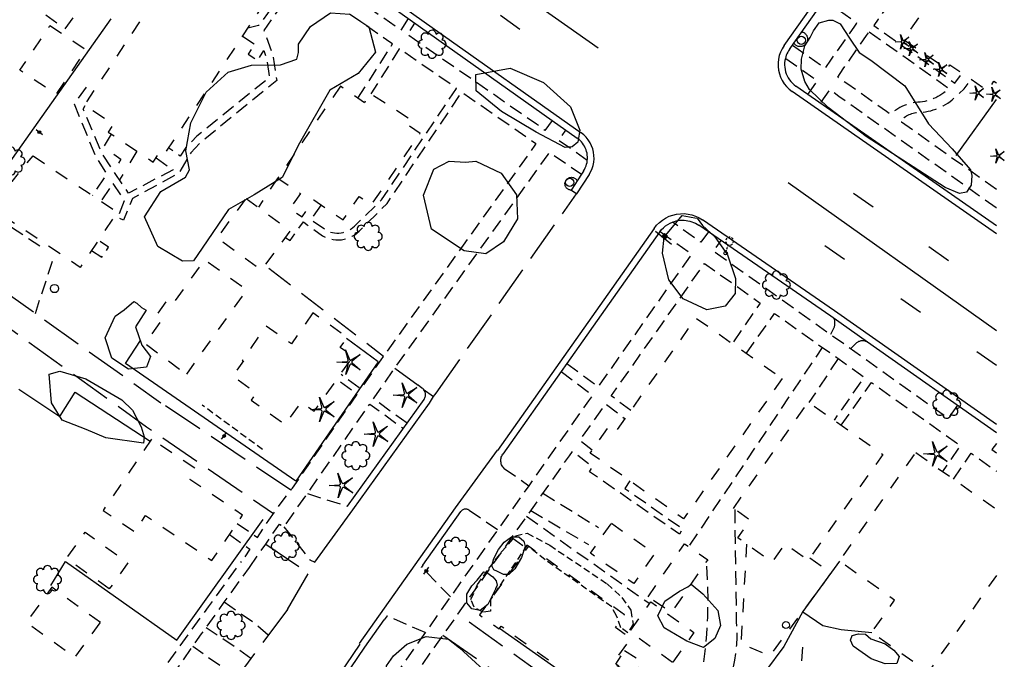
# Model space of a CAD drawing. Extents: x 186705 to 188352, y 64394 to 66400.
# Drawn here: x 187993 to 188352, y 65999 to 66232 of the extents above; entities that cross this region are included whole.
import ezdxf
from ezdxf.enums import TextEntityAlignment as Align

# ---------------------------------------------------------------- set-up
doc = ezdxf.new("R2010")
doc.units = 0
doc.header["$MEASUREMENT"] = 0
for name, pattern in [('BBBB', [0.75, 0.5, -0.25]), ('CCCC', [1.5, 1, -0.5]), ('DASHED', [0.75, 0.5, -0.25]), ('DDDD', [2, 1, -1]), ('FFFF', [4, 3, -1]), ('LLSK', [6.75, 1.75, -5]), ('PPPP', [3, 2, -1])]:
    doc.linetypes.add(name, pattern=pattern)
doc.layers.get('0').update_dxf_attribs({"color": 2, "linetype": 'CONTINUOUS'})
for name, color, linetype in [('ABUILDING', 2, 'CONTINUOUS'), ('ABUILDING$X', 2, 'CONTINUOUS'), ('ACURB_GUTTER', 2, 'CONTINUOUS'), ('AFENCE$N', 2, 'CONTINUOUS'), ('AFENCE$X', 2, 'CONTINUOUS'), ('ALANDSCAPING$N', 2, 'CONTINUOUS'), ('ALANDSCAPING$X', 2, 'CONTINUOUS'), ('ALIGHTING$N', 2, 'CONTINUOUS'), ('AMISC$N', 2, 'CONTINUOUS'), ('AMISC$X', 2, 'CONTINUOUS'), ('AROADWAY', 2, 'CONTINUOUS'), ('ASIDEWALK', 2, 'CONTINUOUS'), ('ASIGNING$N', 2, 'CONTINUOUS'), ('ASTORM_SEW$N', 2, 'CONTINUOUS'), ('ASTORM_SEW$X', 2, 'CONTINUOUS'), ('OBSCURE$X', 2, 'CONTINUOUS')]:
    doc.layers.add(name, color=color, linetype=linetype)
doc.linetypes.add('AAAS', pattern='A,0,[104,PICS21.SHX,S=1,R=0,X=0,Y=0],-2,1e-05', length=2.00001)
doc.linetypes.add('DBLL', pattern='A,1,["-",Standard,S=2.5,R=0,X=-1,Y=-1.1],0', length=1)
doc.linetypes.add('IIII', pattern='A,0,[141,PICS21.SHX,S=1,R=0,X=0,Y=0.2],0.45,[141,PICS21.SHX,S=1,R=0,X=0,Y=0.2],0.45,["|",Standard,S=0.2,R=0,X=0,Y=0],0.2,["|",Standard,S=0.2,R=0,X=0,Y=0],0.3', length=1.4)
doc.linetypes.add('MAAQ', pattern='A,3,-1,[101,PICS21.SHX,S=0.075,R=0,X=2.1,Y=0.15],3,-0.25,["?",Standard,S=1,R=0,X=0,Y=-0.5],-1.75', length=9)
doc.linetypes.add('SAAB', pattern='A,1,-0.5,1,-0.5,[102,PICS21.SHX,S=0.05,R=0,X=0.0625,Y=0],-0.5,1,-0.5', length=5)

# ---------------------------------------------------------------- blocks, each defined once
blk = doc.blocks.new('OO')
at = {"color": 0}
for centre, start, end in [((-5.16, 5.14), 44.44691, 227.73884), ((-0.01, 7.28), 359.44691, 182.73884), ((5.14, 5.16), 314.44691, 137.73884), ((-7.28, -0.01), 89.44691, 272.73884), ((7.28, 0.01), 269.44691, 92.73884), ((-5.14, -5.16), 134.44691, 317.73884), ((0.01, -7.28), 179.44691, 2.73884), ((5.16, -5.14), 224.44691, 47.73884)]:
    blk.add_arc(centre, 2.94, start, end, dxfattribs=at)
at = {"color": 0, "linetype": 'Continuous'}
blk.add_attdef('SHOTNUM', text='', height=5, dxfattribs=at).set_placement((-10.7, 0), align=Align.RIGHT)
blk.add_attdef('NOTE', (0, 0), '', height=5, dxfattribs=at)
blk = doc.blocks.new('NN')
at = {"color": 0}
for p, q in [((-1.081327, -0.423904), (-2.157236, 3.904081)), ((-2.157236, 3.904081), (-0.452319, -0.188433)), ((0.259373, -0.415723), (4.043057, 1.944948)), ((4.043057, 1.944948), (0.677692, -0.941181)), ((-5.936478, -1.387342), (-1.517417, -1.030527)), ((-1.487846, -1.701513), (-5.936478, -1.387342)), ((-2.071886, -6.616755), (-1.045672, -2.303717)), ((-0.398388, -2.482939), (-2.071886, -6.616755)), ((4.095806, -4.557287), (0.31098, -2.248497)), ((0.681452, -1.688277), (4.095806, -4.557287))]:
    blk.add_line(p, q, dxfattribs=at)
for centre, start, end in [((-1.556854, -0.542117), 274.616309, 13.96037), ((-1.522365, -2.190296), 346.616309, 85.96037), ((0, 0), 202.616309, 301.96037), ((0.055805, -2.66681), 58.616309, 157.96037), ((0.996678, -1.313133), 130.616309, 229.96037)]:
    blk.add_arc(centre, 0.49, start, end, dxfattribs=at)
at = {"color": 0, "linetype": 'Continuous'}
blk.add_attdef('SHOTNUM', text='', height=5, dxfattribs=at).set_placement((-6.4475, 0), align=Align.RIGHT)
blk.add_attdef('NOTE', (0, 0), '', height=5, dxfattribs=at)
blk = doc.blocks.new('SS')
at = {"color": 0}
blk.add_circle((0, 0), 2.9935, dxfattribs=at)
at = {"color": 0, "linetype": 'Continuous'}
blk.add_attdef('SHOTNUM', text='', height=5, dxfattribs=at).set_placement((-3.7482, 0), align=Align.RIGHT)
blk.add_attdef('NOTE', (0, 0), '', height=5, dxfattribs=at)
blk = doc.blocks.new('O')
at = {"color": 0}
blk.add_line((-7.56, 1.5), (7.54, 1.5), dxfattribs=at)
at = {"color": 0, "linetype": 'Continuous'}
for points in [[(1.5, -1.5), (1.5, 1.5), (-1.51, 1.5), (-1.51, -1.5)], [(1, -1), (1, 1), (-1.01, 1), (-1.01, -1)], [(0.5, -0.5), (0.5, 0.5), (-0.51, 0.5), (-0.51, -0.5)], [(0, 0), (0, 0), (-0.01, 0), (-0.01, 0)]]:
    blk.add_lwpolyline(points, close=True, dxfattribs=at)
blk.add_attdef('SHOTNUM', text='', height=5, dxfattribs=at).set_placement((-8.07, 0), align=Align.RIGHT)
blk.add_attdef('NOTE', (0, 0), '', height=5, dxfattribs=at)
blk = doc.blocks.new('D')
at = {"color": 0}
for p, q in [((-2.5, 0), (-7.6, 0)), ((7.5, 0), (2.5, 0))]:
    blk.add_line(p, q, dxfattribs=at)
at = {"color": 0, "linetype": 'Continuous'}
for radius in [2.53, 2.03, 1.53, 1.03, 0.529, 0.0292]:
    blk.add_circle((0, 0), radius, dxfattribs=at)
blk.add_attdef('SHOTNUM', text='', height=5, dxfattribs=at).set_placement((-8, 0), align=Align.RIGHT)
blk.add_attdef('NOTE', (0, 0), '', height=5, dxfattribs=at)
blk = doc.blocks.new('MP')
at = {"color": 0, "linetype": 'Continuous', "xscale": 0.4, "yscale": 0.4, "zscale": 0.4}
blk.add_blockref('D', (0, 0), dxfattribs=at)
at = {"color": 0, "linetype": 'Continuous'}
blk.add_attdef('SHOTNUM', text='', height=5, dxfattribs=at).set_placement((-3.3433, 0), align=Align.RIGHT)
blk.add_attdef('NOTE', (0, 0), '', height=5, dxfattribs=at)
blk = doc.blocks.new('MM')
at = {"color": 0}
for p, q in [((-2.92, 9.04), (0, 2.03)), ((-1.08, 1.62), (-2.92, 9.04)), ((-9.4, -0.03), (-1.82, 0.58)), ((1.22, 1.64), (7.71, 5.68)), ((7.71, 5.68), (1.94, 0.73)), ((-1.77, -0.57), (-9.4, -0.03)), ((-2.78, -8.99), (-1.02, -1.6)), ((0.09, -1.91), (-2.78, -8.99)), ((7.8, -5.46), (1.31, -1.51)), ((1.94, -0.55), (7.8, -5.46))]:
    blk.add_line(p, q, dxfattribs=at)
for centre, start, end in [((-1.89, 1.42), 274.61631, 13.96037), ((0.78, 2.35), 202.61631, 301.96037), ((2.49, 0.1), 130.61631, 229.96037), ((-1.83, -1.41), 346.61631, 85.96037), ((0.87, -2.22), 58.61631, 157.96037)]:
    blk.add_arc(centre, 0.84, start, end, dxfattribs=at)
at = {"color": 0, "linetype": 'Continuous'}
blk.add_attdef('SHOTNUM', text='', height=5, dxfattribs=at).set_placement((-10.09, 0), align=Align.RIGHT)
blk.add_attdef('NOTE', (0, 0), '', height=5, dxfattribs=at)
blk = doc.blocks.new('K')
at = {"color": 0, "linetype": 'Continuous'}
for p, q in [((0, 3.98), (0, 4.96)), ((0, 1.74), (0, 3.23)), ((0, 0), (0, 0.99))]:
    blk.add_line(p, q, dxfattribs=at)
blk.add_circle((0, -1.28), 1.28, dxfattribs=at)
for start, end in [(149.20885, 183.49456), (97.78027, 132.06599), (46.3517, 80.63742), (354.92313, 29.20885), (200.63742, 234.92313), (252.06599, 286.3517), (303.49456, 337.78027)]:
    blk.add_arc((0.04, 7.88), 2.91, start, end, dxfattribs=at)
blk.add_attdef('SHOTNUM', text='', height=5, dxfattribs=at).set_placement((-3.34, 0), align=Align.RIGHT)
blk.add_attdef('NOTE', (0, 0), '', height=5, dxfattribs=at)
blk = doc.blocks.new('VB')
at = {"color": 0}
blk.add_circle((0, 0), 2.5189, dxfattribs=at)
at = {"color": 0, "linetype": 'Continuous'}
blk.add_attdef('SHOTNUM', text='', height=5, dxfattribs=at).set_placement((-2.9384, 0), align=Align.RIGHT)
blk.add_attdef('NOTE', (0, 0), '', height=5, dxfattribs=at)

msp = doc.modelspace()

# ---------------------------------------------------------------- linework, layer by layer
at = {"layer": 'ABUILDING', "linetype": 'DDDD', "ltscale": 5, "flags": 128}
for points in [[(188086.89, 66174.01), (188079.76, 66163.35)], [(188280.72, 66035.58), (188288.43, 66030.07), (188266.07, 65999.78), (188255.73, 66004.13), (188257.78, 66040.46)]]:
    msp.add_lwpolyline(points, dxfattribs=at)
at = {"layer": 'ABUILDING$X', "linetype": 'DDDD', "ltscale": 5, "flags": 128}
for points in [[(188009.33, 66228.29), (188032.84, 66260.69), (188030.29, 66262.54), (188035.77, 66270.1), (188012.4, 66287.06), (188009, 66282.37), (188006.63, 66284.1), (187981.04, 66248.83), (188009.33, 66228.29)], [(188348.69, 66257.09), (188341.55, 66261.98), (188327.66, 66241.72), (188325.31, 66243.33), (188320.14, 66235.79), (188321.81, 66234.65), (188314.84, 66224.48), (188330.68, 66213.62), (188331.77, 66215.2), (188345.46, 66205.82), (188347.81, 66209.25), (188348.69, 66208.64)], [(188053.01, 66255.82), (188016.38, 66200.6), (188026.97, 66193.57), (188025.05, 66190.67), (188041.48, 66179.77), (188043.93, 66183.47), (188045.49, 66182.44), (188081.53, 66236.98), (188053.01, 66255.82)], [(188003.81, 66229.51), (188016.93, 66220.69), (188006.01, 66204.43), (187992.88, 66213.24), (188003.81, 66229.51)], [(188109.64, 66207.41), (188086.88, 66173.92), (188095.08, 66168.35), (188091.27, 66162.75), (188095.7, 66159.74), (188099.95, 66165.99), (188110.68, 66158.7), (188116.48, 66167.23), (188120.99, 66164.17), (188138.7, 66190.22), (188133.26, 66193.84), (188135.01, 66195.35), (188120.31, 66204.85), (188118.37, 66201.37), (188109.64, 66207.41)], [(188026.16, 66189.94), (188023.31, 66185.32), (188029.67, 66180.85), (188027.08, 66176.45)], [(188035.45, 66183.77), (188031.99, 66177.85), (188029.19, 66173.29)], [(187997.67, 66182.02), (188028.33, 66161.51), (188014.85, 66141.37), (187984.48, 66161.69), (187984.48, 66161.69), (187983.31, 66159.95), (187980.32, 66161.95), (187986.06, 66170.52), (187985.45, 66170.93), (187987.7, 66174.3), (187990.08, 66172.7), (187997.67, 66182.02)], [(188075.33, 66166.47), (188091.35, 66154.71), (188080.78, 66140.32), (188064.76, 66152.08), (188075.33, 66166.47)], [(188053.63, 66102.42), (188075.56, 66133.14), (188060.1, 66144.17), (188048.96, 66128.57), (188046.9, 66130.05), (188042.38, 66123.72), (188044.5, 66122.2), (188038.41, 66113.67), (188053.63, 66102.42)], [(188099.66, 66124.81), (188091.8, 66113.54), (188082.55, 66119.98), (188073.83, 66107.46), (188074.33, 66107.35), (188070.38, 66101.82), (188079.06, 66095.63), (188077.16, 66092.98), (188089.6, 66084.11), (188095.43, 66092.29), (188100.09, 66088.96), (188114.3, 66108.87), (188109.61, 66112.21), (188112.21, 66115.86), (188099.66, 66124.81)], [(188270.64, 66100.86), (188234.73, 66049.78), (188200.69, 66073.71), (188207.31, 66083.12), (188209.93, 66081.27), (188239.23, 66122.95), (188270.64, 66100.86)], [(188252.86, 66053.51), (188280.2, 66092.29), (188307.26, 66073.21), (188280.05, 66034.61), (188271.6, 66040.57), (188266.96, 66033.99), (188254.46, 66042.8), (188258.97, 66049.2), (188252.86, 66053.51)], [(188040.82, 66078.83), (188023.17, 66052.81), (188034.66, 66045.02), (188038.65, 66050.92), (188062.81, 66034.55), (188074.03, 66051.08), (188054.81, 66064.11), (188057.24, 66067.7), (188040.82, 66078.83)], [(188348.69, 66029.13), (188323.82, 65993.79), (188303.26, 66008.26), (188311.62, 66020.14), (188291.49, 66034.3), (188319.33, 66073.87)], [(188319.33, 66073.87), (188348.69, 66053.21)], [(188208.38, 66048.12), (188224.17, 66037.1), (188216.54, 66026.17), (188200.75, 66037.18), (188208.38, 66048.12)], [(188025.44, 66024.19), (188009.84, 66035.28), (188016.64, 66044.83), (188032.24, 66033.74), (188025.44, 66024.19)], [(188213.19, 66014.76), (188178.18, 66039.77), (188160.33, 66014.78), (188167.54, 66009.63), (188168.29, 66010.68), (188209.36, 65981.34), (188213.37, 65986.95), (188209.36, 65989.82), (188212.76, 65994.57), (188209.11, 65997.18), (188215.48, 66006.1), (188209.86, 66010.11), (188213.19, 66014.76)], [(188221.79, 66021.31), (188235.02, 66040.65), (188243.48, 66034.85), (188230.25, 66015.51), (188221.79, 66021.31)], [(188022.17, 66011.92), (188004.5, 66024.8), (187995.26, 66012.12), (188012.93, 65999.24), (188022.17, 66011.92)], [(188230.68, 65997.43), (188215.06, 66008.55), (188222.82, 66019.46), (188238.45, 66008.35), (188230.68, 65997.43)], [(188213.16, 66001.72), (188219.68, 65997.56), (188216.52, 65992.6), (188210, 65996.75), (188213.16, 66001.72)]]:
    msp.add_lwpolyline(points, dxfattribs=at)
at = {"layer": 'ACURB_GUTTER', "linetype": 'IIII', "ltscale": 5, "flags": 128}
for points in [[(188271.31, 66222.2), (188324.06, 66296.7), (188348.69, 66332.23)], [(188033.29, 66306.77), (188143.14, 66228.79), (188197.35, 66190.42)], [(188271.31, 66222.2), (188270.6, 66221.06), (188270.01, 66219.84), (188269.57, 66218.57), (188269.28, 66217.26), (188269.13, 66215.91), (188269.14, 66214.57), (188269.29, 66213.23), (188269.6, 66211.91), (188270.05, 66210.64), (188270.65, 66209.43), (188271.37, 66208.3), (188272.22, 66207.25), (188273.18, 66206.3), (188274.24, 66205.47)], [(188348.69, 66153.64), (188274.24, 66205.47)], [(188200.26, 66175.2), (188200.87, 66176.26), (188201.36, 66177.38), (188201.73, 66178.54), (188201.96, 66179.74), (188202.07, 66180.96), (188202.04, 66182.18), (188201.87, 66183.4), (188201.58, 66184.58), (188201.15, 66185.73), (188200.61, 66186.82), (188199.95, 66187.85), (188199.18, 66188.8), (188198.31, 66189.66), (188197.35, 66190.42)], [(188200.26, 66175.2), (188195.71, 66168.2)], [(188195.71, 66168.2), (188194.04, 66169.29), (188193.77, 66169.35)], [(188223.99, 66155.6), (188224.87, 66156.7), (188225.87, 66157.71), (188226.97, 66158.6), (188228.17, 66159.36), (188229.44, 66159.98), (188230.77, 66160.45), (188232.15, 66160.78), (188233.55, 66160.95), (188234.97, 66160.96), (188236.38, 66160.82), (188237.76, 66160.52), (188239.1, 66160.06), (188240.39, 66159.47), (188241.6, 66158.73)], [(188348.69, 66084.06), (188289.75, 66125.53), (188241.6, 66158.73)], [(188223.99, 66155.6), (188166.86, 66074.7)], [(188139.81, 66097.01), (188143.63, 66094.28)], [(188142.07, 66091.87), (188143.63, 66094.28)], [(188114.17, 66052.98), (188142.07, 66091.87)], [(188151.58, 66053.78), (188166.87, 66074.72)], [(188116.6, 66004.35), (188151.58, 66053.78)], [(188100.29, 66033.92), (188114.17, 66052.98)], [(188088.86, 65961.04), (188087.28, 65962.21), (188101.83, 65981.88), (188116.88, 66004.12)]]:
    msp.add_lwpolyline(points, dxfattribs=at)
at = {"layer": 'ACURB_GUTTER'}
for points in [[(188031.9, 66304.82, 6017.41), (188141.75, 66226.83, 6015.67), (188186.85, 66194.91, 6015.33), (188195.96, 66188.46, 6015.26)], [(188273.27, 66220.82, 6015.32), (188274.88, 66223.09, 6015.35), (188312.7, 66276.5, 6016.07)], [(188273.27, 66220.82, 6015.32), (188272.94, 66220.31, 6015.34), (188272.64, 66219.79, 6015.36), (188272.37, 66219.25, 6015.38), (188272.14, 66218.69, 6015.4), (188271.94, 66218.12, 6015.41), (188271.78, 66217.54, 6015.43), (188271.62, 66216.74, 6015.43), (188271.53, 66215.92, 6015.43), (188271.52, 66215.1, 6015.43), (188271.57, 66214.28, 6015.43), (188271.69, 66213.47, 6015.43), (188271.88, 66212.67, 6015.43), (188272.14, 66211.9, 6015.43), (188272.46, 66211.14, 6015.4), (188272.85, 66210.42, 6015.37), (188273.29, 66209.73, 6015.34), (188273.8, 66209.09, 6015.31), (188274.35, 66208.49, 6015.28), (188274.96, 66207.94, 6015.25), (188275.61, 66207.44, 6015.22)], [(188348.69, 66156.56, 6014.38), (188280, 66204.39, 6015.17), (188275.61, 66207.44, 6015.22)], [(188198.25, 66176.5, 6015.16), (188198.6, 66177.09, 6015.16), (188198.9, 66177.7, 6015.17), (188199.16, 66178.33, 6015.17), (188199.36, 66178.98, 6015.17), (188199.52, 66179.65, 6015.18), (188199.62, 66180.32, 6015.18), (188199.67, 66180.99, 6015.19), (188199.66, 66181.66, 6015.19), (188199.61, 66182.32, 6015.2), (188199.51, 66182.98, 6015.2), (188199.35, 66183.63, 6015.21), (188199.15, 66184.27, 6015.21), (188198.9, 66184.89, 6015.22), (188198.6, 66185.49, 6015.22), (188198.26, 66186.07, 6015.23), (188197.88, 66186.61, 6015.24), (188197.45, 66187.13, 6015.24), (188196.99, 66187.61, 6015.25), (188196.49, 66188.06, 6015.25), (188195.96, 66188.46, 6015.26)], [(188198.25, 66176.5, 6015.16), (188197.47, 66175.3, 6015.16), (188193.7, 66169.51, 6015.16)], [(188225.95, 66154.21, 6014.63), (188225.97, 66154.24, 6014.63), (188225.99, 66154.27, 6014.63), (188226.01, 66154.3, 6014.63), (188226.04, 66154.33, 6014.63), (188226.06, 66154.36, 6014.63), (188226.08, 66154.39, 6014.62), (188226.69, 66155.15, 6014.62), (188227.38, 66155.84, 6014.61), (188228.12, 66156.47, 6014.6), (188228.92, 66157.02, 6014.6), (188229.77, 66157.49, 6014.6), (188230.67, 66157.88, 6014.6), (188231.34, 66158.12, 6014.6), (188232.03, 66158.31, 6014.6), (188232.74, 66158.44, 6014.61), (188233.45, 66158.53, 6014.61), (188234.16, 66158.57, 6014.62), (188234.88, 66158.56, 6014.62), (188235.59, 66158.51, 6014.62), (188236.3, 66158.4, 6014.64), (188237, 66158.24, 6014.65), (188237.68, 66158.03, 6014.66), (188238.35, 66157.78, 6014.67), (188239, 66157.48, 6014.68), (188239.63, 66157.14, 6014.69), (188240.23, 66156.75, 6014.7)], [(188225.95, 66154.21, 6014.63), (188192.16, 66106.37, 6014.12), (188190.09, 66103.43, 6014.09), (188168.82, 66073.32, 6013.78)], [(188348.69, 66081.12, 6013.52), (188301.73, 66114.17, 6014.22), (188288.38, 66123.56, 6014.43), (188243.75, 66154.33, 6014.68), (188240.23, 66156.75, 6014.7)], [(188289.46, 66122.8, 6014.41), (188289.53, 66122.58, 6014.39), (188289.59, 66122.35, 6014.36), (188289.64, 66122.12, 6014.33), (188289.68, 66121.89, 6014.3), (188289.71, 66121.66, 6014.27), (188289.74, 66121.43, 6014.24), (188289.74, 66121.2, 6014.22), (188289.74, 66120.96, 6014.22), (188289.73, 66120.73, 6014.22), (188289.71, 66120.49, 6014.22), (188289.68, 66120.26, 6014.22), (188289.64, 66120.03, 6014.22), (188289.59, 66119.8, 6014.22), (188289.53, 66119.57, 6014.22)], [(188301.73, 66114.17, 6014.22), (188301.45, 66114.3, 6014.22), (188301.17, 66114.41, 6014.22), (188300.87, 66114.5, 6014.22), (188300.57, 66114.56, 6014.22), (188300.27, 66114.6, 6014.22), (188299.96, 66114.62, 6014.22), (188299.65, 66114.6, 6014.22), (188299.35, 66114.57, 6014.22), (188299.04, 66114.51, 6014.22), (188298.75, 66114.42, 6014.22), (188298.46, 66114.31, 6014.22), (188298.18, 66114.18, 6014.22), (188297.92, 66114.03, 6014.22), (188297.67, 66113.85, 6014.22)], [(188129.46, 66104.64, 6014.85), (188137.99, 66098.5, 6014.75)], [(188140.12, 66093.27, 6014.89), (188140.29, 66093.55, 6014.89), (188140.44, 66093.85, 6014.9), (188140.54, 66094.17, 6014.91), (188140.62, 66094.49, 6014.92), (188140.65, 66094.82, 6014.93), (188140.65, 66095.16, 6014.94), (188140.6, 66095.49, 6014.95), (188140.53, 66095.81, 6014.95), (188140.41, 66096.12, 6014.95), (188140.26, 66096.42, 6014.95), (188140.08, 66096.7, 6014.95), (188139.87, 66096.96, 6014.95), (188139.63, 66097.19, 6014.95), (188139.36, 66097.39, 6014.96), (188137.99, 66098.5, 6014.75)], [(188112.22, 66054.38, 6014.47), (188140.12, 66093.27, 6014.89)], [(188169.34, 66068.11, 6014.01), (188169.06, 66068.4, 6013.99), (188168.81, 66068.72, 6013.97), (188168.59, 66069.07, 6013.95), (188168.41, 66069.44, 6013.93), (188168.27, 66069.82, 6013.91), (188168.17, 66070.21, 6013.89), (188168.11, 66070.62, 6013.88), (188168.09, 66071.02, 6013.86), (188168.11, 66071.43, 6013.85), (188168.17, 66071.83, 6013.83), (188168.28, 66072.23, 6013.82), (188168.42, 66072.61, 6013.81), (188168.6, 66072.97, 6013.79), (188168.82, 66073.32, 6013.78)], [(188156.57, 66052.85, 6013.82), (188156.36, 66052.99, 6013.78), (188156.15, 66053.1, 6013.74), (188155.92, 66053.19, 6013.7), (188155.68, 66053.25, 6013.66), (188155.44, 66053.28, 6013.61), (188155.2, 66053.29, 6013.57), (188154.96, 66053.26, 6013.53), (188154.72, 66053.21, 6013.49), (188154.49, 66053.14, 6013.44), (188154.27, 66053.03, 6013.4), (188154.06, 66052.9, 6013.36), (188153.87, 66052.75, 6013.32), (188153.69, 66052.58, 6013.27), (188153.54, 66052.39, 6013.23)], [(188139.72, 66032.86, 6012.8), (188153.54, 66052.39, 6013.23)], [(188082.42, 66040.52, 6013.94), (188094.52, 66032.39, 6013.42)], [(188139.72, 66032.86, 6012.8), (188139.17, 66032.09, 6012.78)], [(188126.64, 66014.39, 6012.39), (188125.61, 66012.93, 6012.35)], [(188118.56, 66002.97, 6012.13), (188125.61, 66012.93, 6012.35)], [(188088.86, 65961.04, 6010.37), (188103.44, 65980.74, 6011.32), (188118.51, 66003.01, 6012.13)]]:
    msp.add_polyline3d(points, dxfattribs=at)
at = {"layer": 'AFENCE$N', "linetype": 'SAAB', "ltscale": 5, "flags": 128}
msp.add_lwpolyline([(188004.07, 66025.42), (188009.45, 66034.16), (188050.06, 66005.5), (188081.51, 66049.47)], dxfattribs=at)
at = {"layer": 'AFENCE$X', "linetype": 'SAAB', "ltscale": 5, "flags": 128}
for points in [[(187968.36, 66150.46), (188026.1, 66231.96)], [(188334.01, 66182.13), (188348.69, 66202.58)], [(188123.44, 66106.98), (188093.43, 66063.46), (188031.3, 66106.36), (188036.79, 66114.73)], [(188123.44, 66106.98), (188111.9, 66115.42)], [(187992.46, 66097.02), (188007.39, 66087.02), (188012.99, 66095.91), (188040.28, 66078.05)], [(188291.51, 66034.29), (188278.16, 66016.02), (188271.28, 66003.23), (188251.15, 65976.23)], [(188278.1, 66015.9), (188285.44, 66010.84), (188292.16, 66009.38), (188303.26, 66008.26)], [(188218.05, 65974.3), (188167.66, 66009.81)]]:
    msp.add_lwpolyline(points, dxfattribs=at)
at = {"layer": 'ALANDSCAPING$X', "linetype": 'AAAS', "ltscale": 5, "flags": 128}
for points in [[(188094.38, 66222.76), (188098.77, 66229.21), (188106.03, 66234.14), (188113.06, 66233.61), (188119.98, 66229.08), (188122.49, 66219.79), (188116.15, 66212.09), (188105.8, 66205.95), (188094.77, 66186.69), (188088.43, 66174.08), (188078.17, 66167.84), (188068.82, 66162.51), (188059.33, 66148.32), (188056.11, 66143.82), (188052.09, 66143.59), (188043.13, 66149.03), (188038.21, 66159.74), (188044.19, 66168.98), (188053.17, 66174.3), (188054.72, 66176.89), (188053.27, 66183.87), (188055.11, 66194.04), (188060.73, 66205.17), (188068.76, 66212.48), (188077.2, 66215.06), (188087.84, 66215.17), (188093.72, 66217.23), (188094.38, 66219.68), (188094.38, 66222.76)], [(188291.76, 66230.18), (188295.15, 66224.85), (188298.73, 66219.72), (188302.96, 66216.9), (188315.33, 66207.56), (188323.99, 66193.63), (188332.58, 66184.57), (188339.21, 66176.89), (188339.71, 66174.89), (188339.49, 66171.34), (188337.82, 66168.82), (188335.19, 66168.34), (188329.99, 66170.54), (188301.22, 66189.08), (188287.41, 66199.62), (188280.6, 66206.21), (188278.93, 66209.16), (188277.6, 66213.6), (188277.71, 66217.23), (188278.86, 66222.17), (188280.87, 66225.11), (188282.1, 66227.62), (188284.06, 66230.45), (188287.61, 66231.48), (188289.03, 66231.51), (188291.76, 66230.18)], [(188194.1, 66185.33), (188191.53, 66185.06), (188181.01, 66190.71), (188168.41, 66198.15), (188159.06, 66205.7), (188159.03, 66211.71), (188171.51, 66214.02), (188183.7, 66208.8), (188193.44, 66199.87), (188196.85, 66191.33), (188196.18, 66186.96), (188194.1, 66185.33)], [(188155.27, 66179.71), (188159.03, 66180.07), (188168.28, 66175.65), (188173.78, 66167.87), (188174.15, 66159.07), (188169.07, 66150.7), (188162.61, 66146.32), (188154.74, 66147.35), (188142.88, 66155.35), (188139.92, 66167.68), (188143.74, 66177.15), (188149.26, 66180.03), (188155.27, 66179.71)], [(188239.63, 66159.3), (188241.54, 66156.65), (188246.03, 66152.48), (188250.75, 66145.94), (188253.66, 66137.32), (188253.52, 66131.8), (188249.87, 66127.27), (188243.18, 66125.93), (188234.49, 66129.9), (188229.31, 66136.8), (188227.04, 66146.51), (188227.66, 66152.41), (188234.14, 66160.34), (188236.86, 66159.75), (188239.42, 66159.33)], [(188038.88, 66125.77), (188035, 66119.67), (188037.3, 66113.04), (188040.48, 66108.86), (188038.94, 66105.03), (188032.44, 66104.27), (188026.3, 66108.3), (188023.92, 66115.65), (188027.61, 66123.64), (188030.86, 66125.95), (188034.36, 66128.91), (188035.47, 66128.39), (188037.12, 66126.72), (188038.88, 66125.77)], [(188037.86, 66077.33), (188024.18, 66079.2), (188016.97, 66082.27), (188008.28, 66085.68), (188004.41, 66091.96), (188003.5, 66102.47), (188007.47, 66103.51), (188016.92, 66100.8), (188030.03, 66093.15), (188033.88, 66089.35), (188037.09, 66083.3), (188038.2, 66079.63), (188037.86, 66077.33)], [(188169.14, 66029.47), (188166.94, 66030.59), (188165.56, 66031.21), (188164.82, 66032.57), (188165.55, 66035.3), (188167.3, 66038.53), (188169.36, 66041.26), (188171.98, 66043.18), (188174.69, 66043.18), (188176.45, 66041.64), (188176.97, 66039.68), (188175.64, 66035.6), (188173.16, 66031.49), (188170.99, 66029.45), (188169.14, 66029.47)], [(188166.25, 66024.39), (188165.08, 66021.96), (188163.37, 66018.52), (188160.58, 66016.3), (188157.6, 66016.97), (188155.66, 66019.1), (188155.71, 66022.34), (188157.53, 66025.36), (188159.53, 66027.41), (188161.97, 66030.38), (188162.97, 66030.18), (188165.24, 66028.66), (188166.41, 66027.12), (188166.8, 66025.52), (188166.19, 66024.28)], [(188237.44, 66025.89), (188241.75, 66022.43), (188247.17, 66016.28), (188248.1, 66010.89), (188246.1, 66006.13), (188241.99, 66002.83), (188235.88, 66005.22), (188227.58, 66010.04), (188225.31, 66014.35), (188227.93, 66019.68), (188233.16, 66023.33), (188236.26, 66024.92), (188237.44, 66025.89)], [(188138.49, 65983.16), (188129.31, 65981.15), (188126.87, 65986.75), (188126.42, 65996.2), (188129, 65999.76), (188133.88, 66004.08), (188140.95, 66006.89), (188149.07, 66005.91), (188152.99, 66002.71), (188166.31, 65990.62), (188174.4, 65985.38), (188189.72, 65978.77), (188192.4, 65975.45), (188194.45, 65971.02), (188196.96, 65966.78), (188197.86, 65963.29), (188195.56, 65961.59), (188185.2, 65966.72), (188181.9, 65974.58), (188170.67, 65983.14), (188157.36, 65991.47), (188152.27, 65993.33), (188147.94, 65991.67), (188138.49, 65983.16)], [(188301.02, 66007.72), (188302.99, 66006.07), (188308.1, 66004.18), (188311.26, 66001.93), (188313.31, 65999.63), (188312.35, 65997.02), (188308.2, 65996.9), (188303.07, 65998.75), (188296.48, 66003.37), (188295.47, 66005.49), (188296.16, 66007.2), (188298.43, 66007.82), (188301.02, 66007.72)]]:
    msp.add_lwpolyline(points, dxfattribs=at)
at = {"layer": 'AMISC$X', "linetype": 'BBBB', "ltscale": 5, "flags": 128}
msp.add_lwpolyline([(188081.32, 66074.96), (188059.26, 66091.2)], dxfattribs=at)
at = {"layer": 'AROADWAY', "linetype": 'DBLL', "ltscale": 5, "flags": 128}
for points in [[(188052.23, 66327.93), (188203.6, 66221.4)], [(188272.84, 66172.25), (188348.69, 66118.39)]]:
    msp.add_lwpolyline(points, dxfattribs=at)
at = {"layer": 'AROADWAY', "linetype": 'LLSK', "ltscale": 5, "flags": 128}
for points in [[(188058.02, 66311.59), (188187.49, 66219.33)], [(188296.59, 66168.47), (188348.69, 66131.56)], [(188348.69, 66105.65), (188270.98, 66159.85)]]:
    msp.add_lwpolyline(points, dxfattribs=at)
at = {"layer": 'AROADWAY', "linetype": 'FFFF', "ltscale": 5, "flags": 128}
for points in [[(187936.71, 66168.66), (187961.9, 66150.7), (188044.24, 66092.03)], [(188144.49, 66095.52), (188195.71, 66168.2)], [(187931.17, 66160.8), (188038.98, 66083.32), (188085.28, 66051.66)], [(188143.63, 66094.28), (188144.49, 66095.52)], [(188091.57, 66060.15), (188044.24, 66092.03)], [(188090.34, 66016.74), (188100.29, 66033.92)], [(188090.34, 66016.74), (188071, 65990.76), (188052.88, 65967.03), (188037.84, 65946), (188022.89, 65923.46), (188013.11, 65909.87)], [(188348.69, 65876.82), (188276.89, 65925.58), (188276.11, 65926.14), (188252.01, 65943.44), (188235.09, 65955.59), (188209.73, 65973.79), (188152.42, 66015.1)], [(188146.98, 66007.39), (188223.03, 65954.22), (188273.21, 65918.73), (188318.41, 65888.1), (188348.69, 65868.65)]]:
    msp.add_lwpolyline(points, dxfattribs=at)
at = {"layer": 'AROADWAY', "linetype": 'CCCC', "ltscale": 5, "flags": 128}
for points in [[(187998.5, 66124.63), (188004.73, 66143.59)], [(188289.53, 66119.57), (188288.19, 66116.92)], [(188237.04, 66040.15), (188285.32, 66112.2)], [(188297.67, 66113.85), (188295.55, 66111.68)], [(188291, 66108.16), (188280.39, 66092.15)], [(188169.34, 66068.11), (188178.28, 66061.82)], [(188097.6, 66058.92), (188112.22, 66054.38)], [(188183.42, 66059.08), (188203.68, 66046.58)], [(188156.57, 66052.85), (188166.99, 66045.8)], [(188177.49, 66050.67), (188221.99, 66019.08)], [(188179, 66052.81), (188200.09, 66040.35)], [(188253.33, 66053.17), (188253.9, 66012.2), (188254.05, 66009.4), (188254.06, 66006.61), (188253.94, 66003.81), (188253.68, 66001.03), (188253.29, 65998.26), (188252.77, 65995.51), (188252.11, 65992.79), (188251.32, 65990.11), (188250.4, 65987.46), (188249.36, 65984.87), (188248.19, 65982.32), (188246.9, 65979.84), (188245.5, 65977.42), (188243.97, 65975.08), (188237, 65963.48), (188236.45, 65962.22), (188235.99, 65960.92), (188235.62, 65959.6), (188235.35, 65958.27), (188235.17, 65956.94), (188235.09, 65955.59)], [(188089.07, 66046.82), (188098.5, 66034.85), (188100.29, 66033.92)], [(188172.08, 66042.99), (188177.62, 66038.98)], [(188149.74, 66021.33), (188139.17, 66032.09)], [(188243.05, 66032.49), (188243.41, 66026.28), (188243.52, 66020.07), (188243.39, 66013.86), (188243.03, 66007.66), (188242.43, 66001.47), (188241.59, 65995.31), (188241.02, 65993.13), (188240.31, 65991), (188239.45, 65988.92), (188238.46, 65986.9), (188237.33, 65984.95), (188236.08, 65983.08), (188228.25, 65973.19), (188226.05, 65972.54), (188223.83, 65971.95), (188221.59, 65971.41), (188219.36, 65970.92), (188217.11, 65970.49), (188214.86, 65970.11)], [(188083.37, 66007.38), (188077.68, 66012.12), (188067.35, 66019.33)], [(188140.54, 66008.26), (188126.64, 66014.39)], [(188076.99, 65998.82), (188071.29, 66003), (188060.69, 66010.07)], [(188071.81, 65991.85), (188066.45, 65995.72), (188055.84, 66003.21)], [(188252.01, 65943.44), (188253.05, 65943.05), (188254.14, 65942.78), (188255.24, 65942.62), (188256.35, 65942.58), (188257.46, 65942.66), (188258.56, 65942.86), (188259.63, 65943.18), (188260.66, 65943.61), (188261.64, 65944.14), (188262.55, 65944.78), (188263.4, 65945.51), (188264.16, 65946.32), (188264.82, 65947.21), (188265.39, 65948.17), (188270.75, 65957.76), (188271.75, 65962.15), (188272.74, 65966.54), (188273.73, 65970.92), (188274.72, 65975.3), (188275.71, 65979.68), (188276.7, 65984.05), (188278.19, 66003.72)]]:
    msp.add_lwpolyline(points, dxfattribs=at)
at = {"layer": 'AROADWAY', "linetype": 'PPPP', "ltscale": 5, "flags": 128}
msp.add_lwpolyline([(188083.54, 66141.04), (188125.39, 66109.08)], dxfattribs=at)
at = {"layer": 'ASIDEWALK', "linetype": 'CCCC', "ltscale": 5, "flags": 128}
for points in [[(188134.36, 66232.08), (188131.64, 66227.88), (188130.72, 66228.52), (188109.55, 66243.21), (188082.64, 66262.26), (188033.57, 66296.63)], [(188348.69, 66293.34), (188337.49, 66277.26), (188330.59, 66267.37), (188305.6, 66231.82), (188304.02, 66229.58), (188333.53, 66208.54), (188336.21, 66212.16)], [(188066.36, 66247.01), (188075.3, 66260.23), (188075.95, 66259.77), (188079.28, 66257.42), (188092.5, 66248.07), (188093.16, 66247.6), (188083.07, 66233.87), (188079.86, 66229.56), (188075.96, 66228.55)], [(188116.05, 66203.01), (188128.62, 66222.8), (188127.72, 66223.43), (188106.2, 66238.37), (188095.7, 66245.8), (188095.08, 66246.24), (188087.38, 66235.73), (188081.71, 66227.71), (188085.12, 66218.52), (188086.44, 66209.51), (188058.48, 66186.66), (188055.1, 66183.13), (188050.86, 66175.77), (188033.84, 66166.46), (188030.64, 66158.57), (188028.53, 66159.54), (188031.01, 66165.71), (188026.75, 66172.06), (188022.45, 66165.58)], [(188274.38, 66222.38), (188285.11, 66214.79), (188286.35, 66213.91), (188288.36, 66216.86), (188297.08, 66229.25), (188297.88, 66230.39), (188286.01, 66238.8)], [(188186.85, 66194.91), (188184.16, 66191.25), (188181.16, 66193.51), (188134.52, 66225.88), (188134.03, 66226.22), (188136.79, 66230.35)], [(188074.01, 66225.6), (188078.36, 66222.71), (188075.99, 66219.06), (188079.5, 66216.77), (188081.79, 66220.41), (188082.78, 66217.49), (188083.84, 66210.58), (188057.39, 66189.22), (188053.31, 66185.04), (188051.24, 66181.93), (188047.08, 66184.86)], [(188302.37, 66227.23), (188331.39, 66206.65), (188330.78, 66206.06), (188330.14, 66205.5), (188329.48, 66204.97), (188328.79, 66204.48), (188328.07, 66204.02), (188327.34, 66203.6), (188326.58, 66203.22), (188325.81, 66202.87), (188325.02, 66202.56), (188324.21, 66202.29), (188323.4, 66202.07), (188322.57, 66201.88), (188321.73, 66201.74), (188320.89, 66201.64), (188320.04, 66201.57), (188319.19, 66201.47), (188318.34, 66201.32), (188317.51, 66201.13), (188316.68, 66200.91), (188315.87, 66200.64), (188315.07, 66200.33), (188314.28, 66199.99), (188313.52, 66199.6), (188312.77, 66199.18), (188312.05, 66198.73), (188311.34, 66198.24), (188310.67, 66197.72), (188310.02, 66197.16), (188308.63, 66198.15), (188294.53, 66208.13), (188292.08, 66209.86), (188290.88, 66210.71), (188292.86, 66213.7), (188301.41, 66225.87), (188302.37, 66227.23)], [(188102.62, 66164.16), (188098.9, 66158.84), (188104.51, 66154.87), (188105.23, 66154.53), (188105.97, 66154.26), (188106.74, 66154.06), (188107.52, 66153.92), (188108.31, 66153.86), (188109.11, 66153.87), (188109.89, 66153.95), (188110.67, 66154.11), (188111.43, 66154.33), (188112.17, 66154.62), (188112.88, 66154.98), (188113.55, 66155.4), (188114.18, 66155.88), (188114.77, 66156.42), (188124.62, 66165.94), (188151.94, 66206.6), (188150.26, 66207.78), (188132.16, 66220.35), (188131.12, 66221.07), (188120.75, 66204.67)], [(188280, 66204.39), (188283.39, 66209.3), (188281.82, 66210.41), (188271.78, 66217.54)], [(188348.69, 66169.78), (188314.11, 66194.26), (188313.5, 66194.69), (188313.87, 66195.05), (188314.26, 66195.4), (188314.67, 66195.72), (188315.09, 66196.02), (188315.52, 66196.31), (188315.97, 66196.57), (188316.43, 66196.81), (188316.9, 66197.03), (188317.38, 66197.22), (188317.86, 66197.4), (188318.36, 66197.55), (188318.86, 66197.67), (188319.37, 66197.77), (188319.88, 66197.85), (188320.87, 66197.88), (188321.85, 66197.96), (188322.82, 66198.09), (188323.79, 66198.26), (188324.75, 66198.48), (188325.7, 66198.75), (188326.63, 66199.06), (188327.55, 66199.42), (188328.45, 66199.82), (188329.32, 66200.26), (188330.18, 66200.75), (188331.01, 66201.28), (188331.81, 66201.84), (188332.59, 66202.45), (188336.97, 66206.41), (188339.48, 66209.92)], [(188016.98, 66207.09), (188012.58, 66200.96), (188020.24, 66182.34), (188024.49, 66175.3), (188019.28, 66167.55)], [(188089.72, 66152.2), (188091.29, 66151.12), (188096.19, 66157.93), (188097.48, 66156.92), (188103.14, 66152.93), (188104.05, 66152.44), (188105, 66152.05), (188105.98, 66151.74), (188106.99, 66151.53), (188108.01, 66151.41), (188109.04, 66151.39), (188110.07, 66151.46), (188111.08, 66151.64), (188112.08, 66151.9), (188113.04, 66152.25), (188113.97, 66152.7), (188114.85, 66153.23), (188115.68, 66153.84), (188116.45, 66154.52), (188126.64, 66164.66), (188153.92, 66205.27), (188154.52, 66204.82), (188177.8, 66188.67), (188180.91, 66186.52), (188180.55, 66185.93), (188124.43, 66107.73), (188117.3, 66097.39), (188117.07, 66097.06), (188109.87, 66102.33)], [(188348.69, 66163.04), (188348.58, 66163.12), (188291.33, 66203.66), (188288.56, 66205.62), (188287.86, 66206.12), (188284.49, 66201.26)], [(188042.46, 66181.26), (188048.67, 66176.97), (188032.46, 66168.41), (188022.63, 66183.1), (188015.89, 66199.05), (188016.67, 66200.4)], [(188199.62, 66180.32), (188189.2, 66187.66), (188191.85, 66191.37)], [(188133.92, 66084.63), (188121.68, 66093.48), (188122.14, 66094.15), (188129.21, 66104.3), (188185.33, 66182.5), (188185.96, 66183.27), (188197.47, 66175.3)], [(187983.49, 66160.21), (188000.8, 66148.75), (188001.7, 66150.17)], [(188243.75, 66154.33), (188240.95, 66150.56), (188240.95, 66150.55), (188240.52, 66150.87), (188230.67, 66157.88)], [(188192.16, 66106.37), (188203.65, 66097.87), (188205.16, 66100.01), (188228.96, 66133.84), (188237.69, 66146.12), (188226.08, 66154.39)], [(188018.99, 66147.56), (188022.71, 66145.06), (188025.09, 66148.71), (188021.48, 66151.28)], [(188334.48, 66091.12), (188331.06, 66086.39), (188329.3, 66087.64), (188247.02, 66146.24), (188245.58, 66147.21), (188245.6, 66147.25), (188248.35, 66151.16)], [(188215.47, 66089.16), (188208.36, 66094.54), (188209.05, 66095.52), (188233.68, 66130.52), (188242.33, 66142.81), (188262.63, 66128.36), (188252.45, 66113.65)], [(188257.57, 66110.06), (188267.89, 66124.61), (188299.13, 66102.37), (188300.5, 66101.39), (188289.55, 66085.7)], [(188071.99, 66047.99), (188079.38, 66042.99), (188083.58, 66049.27), (188088.05, 66055.56), (188091.85, 66060.51), (188092.18, 66060.94), (188115.35, 66094.56), (188115.73, 66095.12), (188108.48, 66100.48)], [(188190.09, 66103.43), (188201.5, 66094.8), (188200.07, 66092.77), (188178.26, 66061.79), (188129.72, 65992.91)], [(188292.15, 66083.86), (188303.21, 66099.46), (188303.89, 66098.97), (188334.13, 66077.44), (188335.58, 66076.41), (188329.07, 66067.02)], [(188076.49, 66032.04), (188082.42, 66040.52), (188087.4, 66047.82), (188089.07, 66046.82), (188093.38, 66052.93), (188097.6, 66058.92), (188098.35, 66059.97), (188120.14, 66091.27), (188120.34, 66091.56), (188132.56, 66082.73)], [(188201.45, 66074.79), (188196.9, 66078.25), (188197.75, 66079.46), (188205.39, 66090.31), (188206.32, 66091.63), (188213.38, 66086.18)], [(188348.69, 66077.21), (188347.07, 66074.98), (188348.69, 66073.83)], [(188215.12, 66063.57), (188213.35, 66060.79), (188234.37, 66046.11), (188233.17, 66044.2), (188200.36, 66066.93), (188201.49, 66068.77), (188194.14, 66074.32), (188193.04, 66072.76), (188182.98, 66058.47), (188134.54, 65989.74)], [(188333.09, 66064.19), (188339.45, 66073.65), (188340.01, 66073.25), (188348.69, 66067.07)], [(188069.22, 66044.04), (188076.65, 66038.73), (188073.61, 66034.19)], [(187837.46, 66029.9), (187849.32, 66021.4), (187867.16, 66009.37), (187868.65, 66010.71), (187893.14, 65993.14), (187923.47, 65971.83), (187955.33, 65949.42), (187976.59, 65934.14), (187993.6, 65921.73), (187988.55, 65914.39), (187991.53, 65912.17), (187996.75, 65919.6), (188008.24, 65911.6), (188010.3, 65914.61), (187998.9, 65922.86), (188011.83, 65940.93), (188025.36, 65959.85), (188041.39, 65982.61), (188050.87, 65996.13), (188055.84, 66003.21), (188059.07, 66007.81), (188060.69, 66010.07), (188067.35, 66019.33), (188076.49, 66032.04)], [(187840.93, 66034.44), (187871.69, 66013.55), (187882.18, 66005.67), (187921.16, 65977.89), (187972.77, 65940.98), (187980.19, 65952.4), (187986.86, 65962.47), (187989.41, 65960.69), (187982.55, 65950.84), (187975.12, 65939.29), (187978.88, 65936.61), (187995.77, 65924.91), (188002.44, 65934.51), (188011.79, 65947.99), (188024.15, 65965.28), (188038.4, 65985.55), (188050.01, 66001.73), (188061.59, 66017.7), (188073.61, 66034.19)]]:
    msp.add_lwpolyline(points, dxfattribs=at)
at = {"layer": 'ASTORM_SEW$X', "linetype": 'MAAQ', "ltscale": 5, "flags": 128}
for points in [[(188277.8, 66227.21), (188278.04, 66227.14), (188278.28, 66227.05), (188278.5, 66226.93), (188278.72, 66226.8), (188278.92, 66226.64), (188279.11, 66226.47), (188279.28, 66226.28), (188279.43, 66226.08), (188279.56, 66225.86), (188279.67, 66225.64), (188279.76, 66225.4), (188279.83, 66225.16), (188279.87, 66224.91), (188279.89, 66224.65), (188279.89, 66224.4), (188279.86, 66224.15), (188279.81, 66223.9), (188279.74, 66223.66), (188279.65, 66223.42), (188279.53, 66223.2), (188279.39, 66222.98), (188279.24, 66222.78), (188279.06, 66222.6), (188278.87, 66222.43), (188278.67, 66222.28), (188278.45, 66222.15), (188278.22, 66222.05), (188277.98, 66221.96), (188277.74, 66221.89), (188277.49, 66221.85), (188277.23, 66221.84), (188276.98, 66221.84), (188276.73, 66221.87), (188276.48, 66221.92), (188276.24, 66222), (188276.01, 66222.1), (188275.78, 66222.21), (188275.57, 66222.35), (188275.37, 66222.51), (188275.19, 66222.69), (188275.03, 66222.88), (188274.88, 66223.09)], [(188193.7, 66169.51), (188193.47, 66169.53), (188193.24, 66169.58), (188193.02, 66169.65), (188192.8, 66169.74), (188192.6, 66169.85), (188192.41, 66169.98), (188192.23, 66170.14), (188192.06, 66170.3), (188191.92, 66170.49), (188191.79, 66170.68), (188191.69, 66170.89), (188191.6, 66171.11), (188191.54, 66171.34), (188191.5, 66171.57), (188191.48, 66171.8), (188191.49, 66172.03), (188191.52, 66172.27), (188191.57, 66172.49), (188191.65, 66172.71), (188191.75, 66172.93), (188191.86, 66173.13), (188192, 66173.32), (188192.16, 66173.49), (188192.33, 66173.65), (188192.51, 66173.79), (188192.71, 66173.91), (188192.92, 66174.02), (188193.14, 66174.1), (188193.37, 66174.15), (188193.6, 66174.19), (188193.84, 66174.2), (188194.07, 66174.19), (188194.3, 66174.15), (188194.53, 66174.09), (188194.75, 66174.01), (188194.96, 66173.91), (188195.16, 66173.79), (188195.34, 66173.65), (188195.51, 66173.49), (188195.67, 66173.31), (188195.81, 66173.12), (188195.92, 66172.92)]]:
    msp.add_lwpolyline(points, dxfattribs=at)
at = {"layer": 'OBSCURE$X', "linetype": 'DASHED', "ltscale": 5}
for p, q in [((188168.37, 66037.69, 6014.23), (188173.47, 66043.5, 6014.17)), ((188173.47, 66043.5, 6014.17), (188177.66, 66044.53, 6014.17)), ((188177.66, 66044.53, 6014.17), (188185.94, 66040.1, 6014.19)), ((188177.63, 66040.09, 6014.21), (188164.37, 66020.4, 6014.19)), ((188184.22, 66034.79, 6014.73), (188177.63, 66040.09, 6014.21)), ((188185.94, 66040.1, 6014.19), (188198.33, 66031.82, 6014.21)), ((188163.79, 66031.65, 6014.34), (188168.37, 66037.69, 6014.23)), ((188208.58, 66017.63, 6014.86), (188184.22, 66034.79, 6014.73)), ((188198.33, 66031.82, 6014.21), (188206.86, 66026.03, 6014.21)), ((188159.63, 66025.83, 6014.51), (188163.79, 66031.65, 6014.34)), ((188157.23, 66020.39, 6014.56), (188159.63, 66025.83, 6014.51)), ((188206.86, 66026.03, 6014.21), (188212.26, 66021.07, 6014.44)), ((188212.26, 66021.07, 6014.44), (188215.44, 66016.43, 6014.74)), ((188158.37, 66017.6, 6014.56), (188157.23, 66020.39, 6014.56)), ((188161.57, 66015.74, 6014.56), (188158.37, 66017.6, 6014.56)), ((188164.37, 66020.4, 6014.19), (188164.35, 66016.53, 6014.19)), ((188210.25, 66014.4, 6014.86), (188208.58, 66017.63, 6014.86)), ((188164.32, 66016.1, 6014.56), (188161.57, 66015.74, 6014.56)), ((188164.35, 66016.53, 6014.19), (188164.32, 66016.1, 6014.56)), ((188211.89, 66010.05, 6014.86), (188210.25, 66014.4, 6014.86)), ((188215.44, 66016.43, 6014.74), (188216.32, 66011.3, 6014.84)), ((188216.32, 66011.3, 6014.84), (188214.42, 66008.14, 6014.86)), ((188214.42, 66008.14, 6014.86), (188211.89, 66010.05, 6014.86))]:
    msp.add_line(p, q, dxfattribs=at)

# ---------------------------------------------------------------- block references
at = {"layer": 'ALANDSCAPING$N', "xscale": 0.5, "yscale": 0.5, "zscale": 0.5}
for name, p in [('OO', (188143.07, 66222.71, 6016.19)), ('NN', (188314.79, 66224.26, 6016.06)), ('NN', (188317.96, 66221.79, 6016.06)), ('NN', (188323.67, 66217.76, 6016.03)), ('NN', (188328.62, 66214.26, 6016.03)), ('NN', (188341.98, 66205.61, 6016.03)), ('NN', (188348.09, 66205.14, 6016.03)), ('OO', (187989.65, 66180.14, 6016.91)), ('NN', (188349.52, 66182.65, 6016.18)), ('OO', (188119.77, 66152.66, 6015.89)), ('OO', (188268.52, 66134.95, 6014.82)), ('MM', (188113, 66106.83, 6015.63)), ('MM', (188133.6, 66094.78, 6015)), ('OO', (188330.6, 66091.52, 6014.12)), ('MM', (188103.47, 66089.61, 6015.37)), ('MM', (188123, 66080.62, 6014.86)), ('OO', (188115.27, 66072.75, 6014.72)), ('MM', (188326.85, 66073.39, 6013.98)), ('MM', (188110.23, 66061.9, 6014.51)), ('OO', (188089.57, 66039.76, 6014.27)), ('OO', (188151.6, 66037.85, 6014.31)), ('OO', (188002.92, 66027.6, 6013.47)), ('OO', (188069.83, 66010.91, 6012.77))]:
    msp.add_blockref(name, p, dxfattribs=at)
at = {"layer": 'ALANDSCAPING$N', "xscale": 0.5, "yscale": 0.5, "zscale": 0.5, "rotation": 270}
msp.add_blockref('VB', (188271.99, 66011.02, 6013.55), dxfattribs=at)
at = {"layer": 'ALIGHTING$N', "xscale": 0.5, "yscale": 0.5, "zscale": 0.5, "rotation": 342}
msp.add_blockref('K', (188250.23, 66147.18, 6014.72), dxfattribs=at)
at = {"layer": 'AMISC$N', "xscale": 0.5, "yscale": 0.5, "zscale": 0.5}
for p, rotation in [((187999.94, 66190.68, 6017.19), 143), ((188067.26, 66079.93, 6015.07), 234), ((188140.96, 66030.83, 6013.37), 235)]:
    msp.add_blockref('MP', p, dxfattribs=dict(at, rotation=rotation))
at = {"layer": 'ASIGNING$N', "xscale": 0.5, "yscale": 0.5, "zscale": 0.5, "rotation": 141}
msp.add_blockref('O', (188227.83, 66152.69, 6014.96), dxfattribs=at)
at = {"layer": 'ASTORM_SEW$N', "xscale": 0.5, "yscale": 0.5, "zscale": 0.5}
for p in [(188277.6, 66224.13, 6015.48), (188193.2, 66172.35, 6015.21), (188005.48, 66133.66, 6016.58)]:
    msp.add_blockref('SS', p, dxfattribs=at)

doc.saveas('drawing.dxf')
